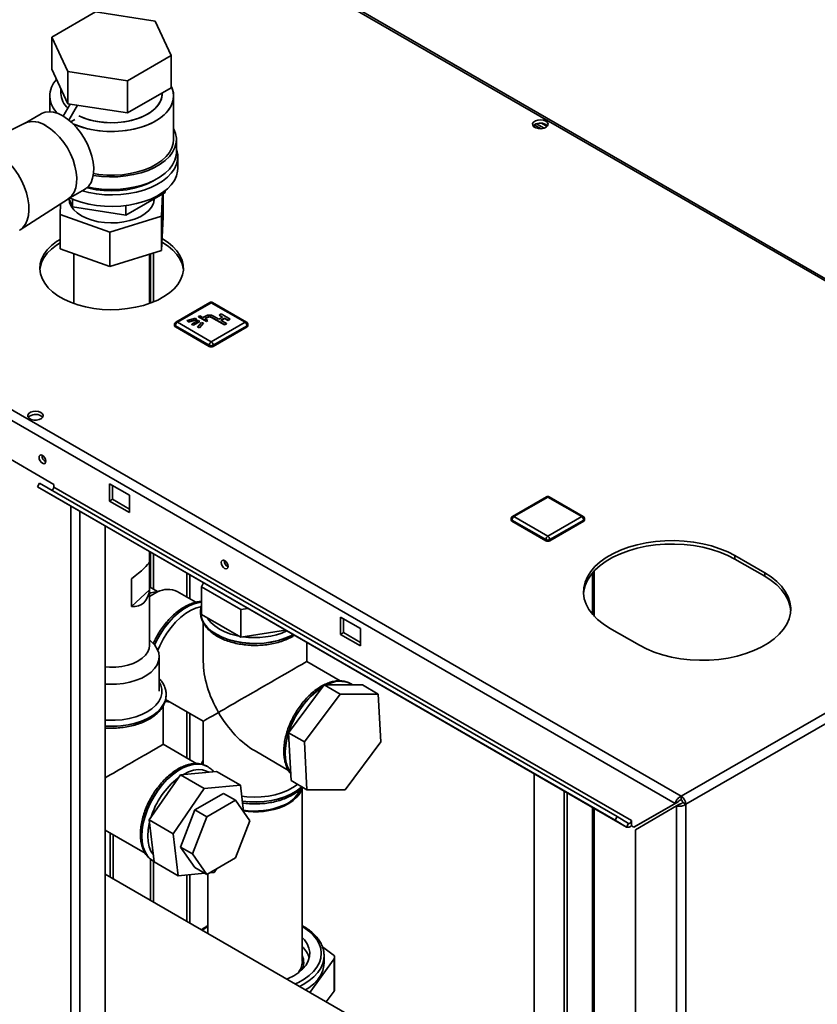
# Paper-space layout 'Blatt2' of a CAD drawing. Units: millimetres. Extents: x 0 to 4200, y 0 to 2970.
# Drawn here: x 3564 to 3847, y 1246 to 1596 of the extents above; entities that cross this region are included whole.
import ezdxf

# ---------------------------------------------------------------- set-up
doc = ezdxf.new("R2010")
doc.units = ezdxf.units.MM

psp = doc.layouts.new('Blatt2')

# ---------------------------------------------------------------- linework, layer by layer
at = {"color": 7, "linetype": 'Continuous', "lineweight": 35, "ltscale": 10}
for p, q in [((3983.21, 1426.44), (3597.56, 1649.08)), ((3984.11, 1426.7), (3598.96, 1649.05)), ((3591.17, 1598.7), (3575.66, 1589.75)), ((3612.36, 1595.43), (3591.17, 1598.7)), ((3618.04, 1583.19), (3612.36, 1595.43)), ((3575.66, 1589.75), (3581.34, 1577.52)), ((3575.66, 1589.75), (3575.66, 1578.32)), ((3602.53, 1574.24), (3618.04, 1583.19)), ((3618.04, 1583.19), (3618.04, 1571.76)), ((3575.66, 1578.32), (3581.34, 1566.08)), ((3581.34, 1577.52), (3581.34, 1566.08)), ((3581.34, 1577.52), (3602.53, 1574.24)), ((3602.53, 1574.24), (3602.53, 1562.81)), ((3578.85, 1571.44), (3578.85, 1569.73)), ((3602.53, 1562.81), (3618.04, 1571.76)), ((3574.85, 1568.92), (3574.85, 1563.26)), ((3614.85, 1569.73), (3614.85, 1569.92)), ((3618.85, 1553.4), (3618.85, 1568.92)), ((3579.68, 1561.68), (3582.14, 1565.96)), ((3581.34, 1566.08), (3602.53, 1562.81)), ((3581.69, 1560.27), (3584.74, 1565.56)), ((3571.78, 1562.54), (3565.88, 1559.13)), ((3582.34, 1559.72), (3583.77, 1560.55)), ((3583.77, 1560.55), (3583.77, 1560.54)), ((3565.99, 1559.19), (3560.61, 1556.43)), ((3746.93, 1557.79), (3746.93, 1558.59)), ((3749.32, 1557.22), (3746.94, 1558.59)), ((3747.71, 1558.96), (3750.39, 1557.42)), ((3749.53, 1559.14), (3751.46, 1558.03)), ((3619.85, 1548.91), (3619.85, 1553.4)), ((3620.35, 1543.19), (3620.35, 1547.28)), ((3413.43, 1542.78), (3799.08, 1320.15)), ((3412.3, 1539.68), (3796.96, 1317.62)), ((3581.37, 1532.29), (3587.27, 1535.69)), ((3615.81, 1535.18), (3615.81, 1534.55)), ((3564.32, 1521.29), (3581.48, 1532.35)), ((3581.6, 1532.42), (3582.97, 1529.47)), ((3581.85, 1531.88), (3581.85, 1531.29)), ((3582.97, 1532.25), (3582.97, 1529.47)), ((3601.93, 1526.53), (3615.81, 1534.55)), ((3611.85, 1531.29), (3611.85, 1532.26)), ((3614.53, 1526.19), (3614.94, 1534.04)), ((3615.15, 1525.94), (3615.15, 1534.16)), ((3578.74, 1530.59), (3578.55, 1526.81)), ((3582.97, 1529.47), (3601.93, 1526.53)), ((3601.93, 1529.95), (3601.93, 1526.53)), ((3578.55, 1526.81), (3596.23, 1520.5)), ((3578.55, 1514.56), (3578.55, 1526.81)), ((3596.23, 1520.5), (3614.53, 1526.19)), ((3614.53, 1513.95), (3614.53, 1526.19)), ((3615.15, 1525.94), (3614.53, 1513.95)), ((3596.23, 1508.26), (3596.23, 1520.5)), ((3614.88, 1518.08), (3614.75, 1518.16)), ((3596.23, 1508.26), (3578.55, 1514.56)), ((3614.69, 1516.97), (3614.88, 1516.86)), ((3583.4, 1512.83), (3583.4, 1495.17)), ((3614.53, 1513.95), (3596.23, 1508.26)), ((3610.3, 1495.17), (3610.3, 1512.63)), ((3610.64, 1495.29), (3610.64, 1512.73)), ((3611.7, 1495.71), (3611.7, 1513.06)), ((3631.71, 1495.48), (3619.68, 1488.54)), ((3632.21, 1495.43), (3620.18, 1488.49)), ((3644.23, 1488.49), (3632.21, 1495.43)), ((3644.73, 1488.54), (3632.71, 1495.48)), ((3626.57, 1489.9), (3623.72, 1489.06)), ((3626.94, 1489.49), (3626.57, 1489.9)), ((3628.21, 1490.8), (3627.71, 1490.51)), ((3627.71, 1490.51), (3630.54, 1488.88)), ((3627.71, 1490.51), (3627.71, 1490.43)), ((3627.71, 1490.43), (3630.54, 1488.8)), ((3629.27, 1490.18), (3628.21, 1490.8)), ((3630.19, 1490.71), (3629.27, 1490.18)), ((3629.98, 1489.78), (3630.9, 1490.31)), ((3631.04, 1489.16), (3629.98, 1489.78)), ((3630.05, 1489.73), (3630.9, 1490.22)), ((3630.9, 1490.31), (3630.9, 1490.22)), ((3632.31, 1490.31), (3636.91, 1487.65)), ((3632.31, 1490.31), (3632.31, 1490.22)), ((3632.31, 1490.22), (3636.91, 1487.57)), ((3634.96, 1489.59), (3633.02, 1490.71)), ((3636.24, 1490.33), (3634.96, 1489.59)), ((3635.71, 1491.45), (3635, 1491.04)), ((3635, 1491.04), (3636.24, 1490.33)), ((3635, 1491.04), (3635, 1490.96)), ((3635, 1490.96), (3636.16, 1490.29)), ((3635.67, 1489.18), (3636.94, 1489.92)), ((3638.89, 1489.61), (3635.71, 1491.45)), ((3635.74, 1489.14), (3636.94, 1489.84)), ((3636.94, 1489.92), (3638.18, 1489.2)), ((3636.94, 1489.92), (3636.94, 1489.84)), ((3636.94, 1489.84), (3638.18, 1489.12)), ((3638.18, 1489.2), (3638.89, 1489.61)), ((3638.18, 1489.12), (3638.89, 1489.53)), ((3638.89, 1489.61), (3638.89, 1489.53)), ((3619.18, 1487.67), (3619.18, 1487.26)), ((3631.5, 1480.33), (3619.48, 1487.26)), ((3619.48, 1487.26), (3619.48, 1486.86)), ((3631.5, 1479.92), (3619.48, 1486.86)), ((3620.18, 1488.49), (3632.21, 1481.55)), ((3623.72, 1489.06), (3624.09, 1488.65)), ((3623.72, 1489.06), (3623.72, 1488.98)), ((3623.72, 1488.98), (3624.09, 1488.57)), ((3624.09, 1488.65), (3626.94, 1489.49)), ((3624.09, 1488.57), (3626.94, 1489.41)), ((3624.09, 1488.65), (3624.09, 1488.57)), ((3627.57, 1489.12), (3625.31, 1487.82)), ((3625.31, 1487.82), (3625.88, 1487.49)), ((3625.31, 1487.82), (3625.31, 1487.73)), ((3625.31, 1487.73), (3625.88, 1487.41)), ((3625.88, 1487.49), (3628.14, 1488.8)), ((3625.88, 1487.41), (3628.14, 1488.71)), ((3625.88, 1487.49), (3625.88, 1487.41)), ((3626.94, 1489.49), (3626.94, 1489.41)), ((3628.78, 1488.43), (3627.32, 1486.78)), ((3627.32, 1486.78), (3628.04, 1486.57)), ((3627.32, 1486.78), (3627.32, 1486.7)), ((3627.32, 1486.7), (3628.04, 1486.49)), ((3628.14, 1488.8), (3627.57, 1489.12)), ((3628.04, 1486.57), (3629.49, 1488.22)), ((3628.04, 1486.49), (3629.49, 1488.14)), ((3628.04, 1486.57), (3628.04, 1486.49)), ((3628.14, 1488.8), (3628.14, 1488.71)), ((3629.49, 1488.22), (3628.78, 1488.43)), ((3629.49, 1488.22), (3629.49, 1488.14)), ((3630.54, 1488.88), (3631.04, 1489.16)), ((3630.54, 1488.8), (3631.04, 1489.08)), ((3630.54, 1488.88), (3630.54, 1488.8)), ((3631.04, 1489.16), (3631.04, 1489.08)), ((3632.21, 1481.55), (3644.23, 1488.49)), ((3644.93, 1487.26), (3632.91, 1480.33)), ((3644.93, 1486.86), (3632.91, 1479.92)), ((3637.61, 1488.06), (3635.67, 1489.18)), ((3636.91, 1487.65), (3637.61, 1488.06)), ((3636.91, 1487.57), (3637.61, 1487.98)), ((3636.91, 1487.65), (3636.91, 1487.57)), ((3637.61, 1488.06), (3637.61, 1487.98)), ((3638.18, 1489.2), (3638.18, 1489.12)), ((3644.93, 1487.26), (3644.93, 1486.86)), ((3645.23, 1487.26), (3645.23, 1487.67)), ((3631.5, 1480.33), (3631.5, 1479.92)), ((3632.91, 1480.33), (3632.91, 1479.92)), ((3555.13, 1443.18), (3576.34, 1430.93)), ((3570.53, 1430), (3571.28, 1431.3)), ((3776.34, 1312.92), (3571.28, 1431.3)), ((3576.34, 1430.93), (3576.34, 1429.95)), ((3603.21, 1427.05), (3596.14, 1431.14)), ((3596.14, 1431.14), (3596.14, 1425.01)), ((3597.2, 1425.62), (3597.2, 1430.52)), ((3775.59, 1311.62), (3570.53, 1430)), ((3574.63, 1427.63), (3570.53, 1430)), ((3779.69, 1309.25), (3574.63, 1427.63)), ((3781.4, 1311.57), (3576.34, 1429.95)), ((3603.21, 1420.93), (3603.21, 1427.05)), ((3596.14, 1425.01), (3597.2, 1425.62)), ((3596.14, 1425.01), (3603.21, 1420.93)), ((3603.21, 1422.15), (3597.2, 1425.62)), ((3751.24, 1426.47), (3739.22, 1419.53)), ((3751.74, 1426.42), (3739.72, 1419.48)), ((3763.76, 1419.48), (3751.74, 1426.42)), ((3764.26, 1419.53), (3752.24, 1426.47)), ((3799.08, 1320.15), (3983.21, 1426.44)), ((3800.71, 1317.33), (3984.84, 1423.63)), ((3594.55, 802.01), (3594.55, 1416.13)), ((3738.72, 1418.67), (3738.72, 1418.26)), ((3751.03, 1411.32), (3739.01, 1418.26)), ((3739.01, 1418.26), (3739.01, 1417.85)), ((3751.03, 1410.91), (3739.01, 1417.85)), ((3739.72, 1419.48), (3751.74, 1412.54)), ((3751.74, 1412.54), (3763.76, 1419.48)), ((3764.47, 1418.26), (3752.45, 1411.32)), ((3764.47, 1417.85), (3752.45, 1410.91)), ((3764.47, 1418.26), (3764.47, 1417.85)), ((3764.76, 1418.26), (3764.76, 1418.67)), ((3751.03, 1411.32), (3751.03, 1410.91)), ((3752.45, 1411.32), (3752.45, 1410.91)), ((3610.3, 1373.76), (3610.3, 1407.04)), ((3610.64, 1394.39), (3610.64, 1406.84)), ((3611.7, 1393.78), (3611.7, 1406.23)), ((3828.78, 1399.5), (3818.17, 1405.62)), ((3818.17, 1404.4), (3818.17, 1405.62)), ((3610.25, 1403.32), (3610.25, 1393.52)), ((3818.17, 1404.4), (3828.78, 1398.28)), ((3768.25, 1384.05), (3768.25, 1400.26)), ((3828.78, 1398.28), (3828.78, 1399.5)), ((3603.87, 1387.55), (3603.87, 1397.35)), ((3629.48, 1395.97), (3628.8, 1394.5)), ((3603.87, 1387.55), (3610.25, 1393.52)), ((3613.16, 1392.93), (3610.3, 1394.58)), ((3610.8, 1392.36), (3610.3, 1392.22)), ((3615.01, 1393.39), (3610.8, 1392.36)), ((3626.74, 1389.04), (3620.13, 1392.85)), ((3628.8, 1394.5), (3642.68, 1386.49)), ((3628.8, 1384.71), (3628.8, 1394.5)), ((3628.41, 1385.6), (3628.41, 1385.75)), ((3628.41, 1385.6), (3628.41, 1385.53)), ((3628.41, 1385.53), (3628.41, 1385.32)), ((3628.8, 1384.71), (3642.68, 1376.69)), ((3642.68, 1386.49), (3645.21, 1386.88)), ((3642.68, 1376.69), (3642.68, 1386.49)), ((3629.41, 1381.74), (3629.41, 1368.02)), ((3685.24, 1379.7), (3678.17, 1383.78)), ((3678.17, 1383.78), (3678.17, 1377.66)), ((3679.23, 1378.27), (3679.23, 1383.17)), ((3642.68, 1376.69), (3658.6, 1379.16)), ((3678.17, 1377.66), (3679.23, 1378.27)), ((3678.17, 1377.66), (3685.24, 1373.58)), ((3685.24, 1374.8), (3679.23, 1378.27)), ((3685.24, 1373.58), (3685.24, 1379.7)), ((3773.63, 1379.91), (3784.23, 1373.78)), ((3611.62, 1374.38), (3610.3, 1375.76)), ((3666.11, 1368.02), (3666.11, 1374.82)), ((3613.71, 1357.43), (3613.71, 1369.68)), ((3678.01, 1361.15), (3666.11, 1368.02)), ((3672.29, 1359.7), (3659.63, 1342.71)), ((3685.88, 1359.72), (3672.29, 1359.7)), ((3677.95, 1356.44), (3672.29, 1359.7)), ((3681.83, 1360.1), (3681.77, 1360.14)), ((3691.54, 1356.46), (3685.88, 1359.72)), ((3616.02, 1354.56), (3629.41, 1346.83)), ((3616.2, 1356.14), (3616.2, 1356.21)), ((3616.2, 1356.21), (3616.2, 1356.05)), ((3677.95, 1356.44), (3665.28, 1339.45)), ((3691.54, 1356.46), (3677.95, 1356.44)), ((3692.47, 1339.49), (3691.54, 1356.46)), ((3615.2, 1338.63), (3615.2, 1352.42)), ((3629.41, 1346.83), (3629.41, 1331.38)), ((3665.28, 1339.45), (3659.63, 1342.71)), ((3659.63, 1342.71), (3660.55, 1325.74)), ((3665.28, 1339.45), (3666.21, 1322.48)), ((3679.8, 1322.5), (3692.47, 1339.49)), ((3627.13, 1331.74), (3615.2, 1338.63)), ((3647.76, 1336.24), (3659.7, 1329.35)), ((3634.07, 1329.01), (3621.27, 1327.83)), ((3630.92, 1330.71), (3630.86, 1330.75)), ((3631.14, 1330.57), (3630.86, 1330.75)), ((3634.07, 1329.01), (3642.55, 1324.11)), ((3621.27, 1327.83), (3610.21, 1311.75)), ((3621.27, 1327.83), (3629.75, 1322.93)), ((3666.21, 1322.48), (3660.55, 1325.74)), ((3746.93, 1204.52), (3746.93, 1328.16)), ((3629.75, 1322.93), (3618.7, 1306.85)), ((3642.55, 1324.11), (3629.75, 1322.93)), ((3643.65, 1314.75), (3642.55, 1324.11)), ((3664.56, 1261.48), (3664.56, 1323.34)), ((3666.21, 1322.48), (3679.8, 1322.5)), ((3757.54, 1322.04), (3757.54, 1198.39)), ((3636.6, 1321.19), (3626.39, 1315.29)), ((3640.84, 1318.74), (3630.64, 1312.85)), ((3640.84, 1318.74), (3636.6, 1321.19)), ((3645.95, 1311.48), (3640.84, 1318.74)), ((3758.6, 1321.43), (3758.6, 1197.78)), ((3798.02, 1318.23), (3783.38, 1309.78)), ((3796.96, 1317.62), (3798.02, 1318.23)), ((3799.08, 1318.92), (3799.08, 1320.15)), ((3626.39, 1315.29), (3621.29, 1302.14)), ((3630.64, 1312.85), (3626.39, 1315.29)), ((3768.25, 1192.33), (3768.25, 1315.85)), ((3796.96, 1317.62), (3782.32, 1309.17)), ((3782.82, 1308.3), (3797.46, 1316.75)), ((3797.46, 1316.75), (3798.52, 1317.36)), ((3797.46, 1316.75), (3797.46, 1127.32)), ((3799.65, 1317.94), (3800.71, 1317.33)), ((3800.71, 1317.33), (3800.71, 1127.32)), ((3610.21, 1311.75), (3618.7, 1306.85)), ((3610.21, 1311.75), (3611.96, 1296.86)), ((3630.64, 1312.85), (3625.53, 1299.69)), ((3640.84, 1298.32), (3645.95, 1311.48)), ((3775.59, 1311.62), (3776.34, 1312.92)), ((3779.69, 1309.25), (3775.59, 1311.62)), ((3780.44, 1310.55), (3776.34, 1312.92)), ((3781.4, 1309.81), (3781.4, 1311.57)), ((3594.55, 1308.17), (3608.76, 1299.97)), ((3780.44, 1310.55), (3779.69, 1309.25)), ((3781.4, 1309.69), (3781.4, 1309.81)), ((3781.4, 1309.69), (3782.32, 1309.17)), ((3782.32, 1309.17), (3783.38, 1309.78)), ((3782.82, 1308.3), (3782.82, 1135.77)), ((3618.7, 1306.85), (3620.45, 1291.96)), ((3625.53, 1299.69), (3621.29, 1302.14)), ((3621.29, 1302.14), (3626.39, 1294.88)), ((3610.64, 1283.2), (3610.64, 1297.83)), ((3611.51, 1297.23), (3611.57, 1297.19)), ((3625.53, 1299.69), (3630.64, 1292.43)), ((3630.64, 1292.43), (3640.84, 1298.32)), ((3611.57, 1297.2), (3611.94, 1297.03)), ((3611.7, 1282.59), (3611.7, 1297.14)), ((3611.96, 1296.86), (3620.45, 1291.96)), ((3630.64, 1292.43), (3626.39, 1294.88)), ((3633.24, 1293.14), (3634.15, 1294.46)), ((3768.11, 1192.29), (3594.55, 1292.49)), ((3620.45, 1291.96), (3629.94, 1292.83)), ((3630.96, 1292.62), (3630.96, 1271.47)), ((3631.6, 1292.99), (3633.24, 1293.14)), ((3629.54, 1273.32), (3629.71, 1273.56)), ((3671.71, 1266.74), (3675.52, 1263.85)), ((3675.84, 1262.42), (3667.22, 1250.53)), ((3672.29, 1264.11), (3672.31, 1263.52)), ((3672.31, 1261.07), (3672.31, 1263.52)), ((3675.84, 1250.99), (3675.84, 1262.42)), ((3676.03, 1251.55), (3676.03, 1262.98)), ((3675.84, 1250.99), (3673.06, 1247.16))]:
    psp.add_line(p, q, dxfattribs=at)
at = {"color": 1, "linetype": 'Continuous', "lineweight": 35, "ltscale": 10}
for p, q in [((3582.32, 809.08), (3582.32, 1423.19)), ((3585.57, 807.2), (3585.57, 1421.31)), ((3623.51, 1399.41), (3623.51, 1390.9)), ((3624.64, 1390.25), (3624.64, 1398.76)), ((3767.58, 1399.5), (3767.58, 1384.8)), ((3623.51, 1350.24), (3623.51, 1333.83)), ((3624.64, 1333.18), (3624.64, 1349.59)), ((3767.58, 1316.24), (3767.58, 1192.6)), ((3596.28, 1307.17), (3596.28, 1291.49)), ((3597.42, 1290.83), (3597.42, 1306.52)), ((3623.51, 1292.24), (3623.51, 1275.77)), ((3624.64, 1275.12), (3624.64, 1292.35))]:
    psp.add_line(p, q, dxfattribs=at)
at = {"color": 7, "linetype": 'Continuous', "lineweight": 35, "ltscale": 10, "flags": 128}
for points in [[(3618.04, 1572.33), (3618.62, 1570.74), (3618.85, 1569.12), (3618.71, 1567.49), (3618.22, 1565.89), (3617.37, 1564.34), (3616.19, 1562.86), (3614.69, 1561.48), (3612.9, 1560.23), (3610.84, 1559.11), (3608.55, 1558.16), (3606.08, 1557.39), (3603.45, 1556.8), (3600.71, 1556.41), (3597.91, 1556.23), (3595.09, 1556.26), (3592.3, 1556.49), (3589.58, 1556.93), (3586.99, 1557.56), (3584.55, 1558.38), (3583.13, 1558.99)], [(3618.04, 1572.33), (3618.37, 1571.54), (3618.78, 1569.93), (3618.82, 1568.31), (3618.51, 1566.69), (3617.84, 1565.11), (3616.82, 1563.59), (3615.48, 1562.16), (3613.83, 1560.84), (3611.9, 1559.65), (3609.72, 1558.62), (3607.34, 1557.75), (3604.78, 1557.07), (3602.09, 1556.58), (3599.31, 1556.3), (3596.5, 1556.22), (3593.69, 1556.35), (3590.93, 1556.68), (3588.27, 1557.22), (3585.75, 1557.95), (3583.41, 1558.86), (3583.13, 1558.99)], [(3585.23, 1561.8), (3587.05, 1561.02), (3589.24, 1560.31), (3591.59, 1559.8), (3594.03, 1559.47), (3596.54, 1559.34), (3599.04, 1559.42), (3601.51, 1559.7), (3603.88, 1560.17), (3606.12, 1560.83), (3608.18, 1561.66), (3610.01, 1562.65), (3611.59, 1563.77), (3612.89, 1565.01), (3613.87, 1566.35), (3614.52, 1567.75), (3614.83, 1569.19), (3614.85, 1569.73)], [(3614.85, 1569.73), (3614.72, 1568.47), (3614.24, 1567.04), (3613.42, 1565.67), (3612.28, 1564.38), (3610.84, 1563.19), (3609.13, 1562.13), (3607.17, 1561.22), (3605.02, 1560.47), (3602.71, 1559.91), (3600.28, 1559.53), (3597.79, 1559.36), (3595.28, 1559.38), (3592.8, 1559.61), (3590.4, 1560.03), (3588.12, 1560.64), (3586.02, 1561.43), (3585.23, 1561.8)], [(3579.53, 1561.77), (3577.85, 1562.59), (3576.22, 1563.09), (3574.66, 1563.27), (3573.22, 1563.11), (3571.93, 1562.62), (3571.78, 1562.54)], [(3587.27, 1535.69), (3587.71, 1535.97), (3588.73, 1536.93), (3589.53, 1538.17), (3590.09, 1539.66), (3590.41, 1541.38), (3590.48, 1543.28), (3590.29, 1545.31), (3589.84, 1547.44), (3589.15, 1549.6), (3588.24, 1551.76), (3587.13, 1553.85), (3585.83, 1555.83), (3584.39, 1557.65), (3582.83, 1559.27), (3581.2, 1560.66), (3579.53, 1561.77)], [(3751, 1559.93), (3750.17, 1560.25), (3749.18, 1560.39), (3748.18, 1560.31), (3747.3, 1560.02), (3746.65, 1559.58), (3746.33, 1559.02), (3746.38, 1558.44), (3746.79, 1557.91), (3747.5, 1557.49), (3748.42, 1557.26), (3749.43, 1557.23), (3750.39, 1557.42), (3751.17, 1557.79), (3751.66, 1558.3), (3751.8, 1558.88), (3751.57, 1559.44), (3751, 1559.93)], [(3581.48, 1532.35), (3581.7, 1532.5), (3582.71, 1533.46), (3583.52, 1534.7), (3584.08, 1536.19), (3584.4, 1537.91), (3584.47, 1539.81), (3584.27, 1541.84), (3583.83, 1543.97), (3583.14, 1546.13), (3582.23, 1548.29), (3581.12, 1550.38), (3579.82, 1552.36), (3578.38, 1554.18), (3576.82, 1555.8), (3575.19, 1557.19), (3573.52, 1558.3)], [(3573.52, 1558.3), (3575.19, 1557.19), (3576.82, 1555.8), (3578.38, 1554.18), (3579.82, 1552.36), (3581.12, 1550.38), (3582.23, 1548.29), (3583.14, 1546.13), (3583.83, 1543.97), (3584.27, 1541.84), (3584.47, 1539.81), (3584.4, 1537.91), (3584.08, 1536.19), (3583.52, 1534.7), (3582.71, 1533.46), (3581.7, 1532.5), (3581.48, 1532.35)], [(3590.32, 1540.67), (3590.43, 1540.65), (3593.25, 1540.29), (3596.13, 1540.13), (3599.01, 1540.18), (3601.87, 1540.44), (3604.64, 1540.91), (3607.29, 1541.57), (3609.78, 1542.42), (3612.06, 1543.44), (3614.1, 1544.62), (3615.87, 1545.94), (3617.34, 1547.37), (3618.49, 1548.9), (3619.3, 1550.5), (3619.75, 1552.15), (3619.84, 1553.82), (3619.57, 1555.48), (3618.94, 1557.11), (3618.85, 1557.27)], [(3751, 1558.7), (3751.57, 1558.22), (3751.59, 1558.19)], [(3590.4, 1541.26), (3592.3, 1540.98), (3595.09, 1540.74), (3597.91, 1540.72), (3600.71, 1540.9), (3603.45, 1541.29), (3606.08, 1541.87), (3608.55, 1542.65), (3610.84, 1543.6), (3612.9, 1544.71), (3614.69, 1545.97), (3616.19, 1547.35), (3617.37, 1548.82), (3618.22, 1550.38), (3618.71, 1551.98), (3618.85, 1553.4)], [(3586.33, 1535.15), (3588.7, 1534.55), (3591.47, 1534.07), (3594.32, 1533.79), (3597.21, 1533.71), (3600.1, 1533.84), (3602.93, 1534.17), (3605.68, 1534.7), (3608.28, 1535.43), (3610.72, 1536.33), (3612.95, 1537.39), (3614.93, 1538.61), (3616.64, 1539.96), (3618.04, 1541.42), (3619.13, 1542.97), (3619.88, 1544.58), (3620.28, 1546.23), (3620.32, 1547.9), (3620.01, 1549.56), (3619.85, 1550.06)], [(3588.4, 1536.56), (3590.43, 1536.16), (3593.25, 1535.8), (3596.13, 1535.64), (3599.01, 1535.69), (3601.87, 1535.95), (3604.64, 1536.42), (3607.29, 1537.08), (3609.78, 1537.93), (3612.06, 1538.95), (3614.1, 1540.13), (3615.87, 1541.45), (3617.34, 1542.88), (3618.49, 1544.41), (3619.3, 1546.01), (3619.75, 1547.66), (3619.85, 1548.91)], [(3561.44, 1544.02), (3562.28, 1542.96), (3563.62, 1540.98), (3564.81, 1538.88), (3565.8, 1536.71), (3566.58, 1534.51), (3567.13, 1532.33), (3567.43, 1530.22), (3567.5, 1528.22), (3567.31, 1526.37), (3566.88, 1524.72), (3566.21, 1523.29), (3565.33, 1522.12), (3564.24, 1521.24), (3564.09, 1521.15)], [(3564.09, 1521.15), (3564.24, 1521.24), (3565.33, 1522.12), (3566.21, 1523.29), (3566.88, 1524.72), (3567.31, 1526.37), (3567.5, 1528.22), (3567.43, 1530.22), (3567.13, 1532.33), (3566.58, 1534.51), (3565.8, 1536.71), (3564.81, 1538.88), (3563.62, 1540.98), (3562.28, 1542.96), (3561.44, 1544.02)], [(3582.03, 1532.67), (3583.57, 1532), (3586.05, 1531.15), (3588.7, 1530.47), (3591.47, 1529.99), (3594.32, 1529.71), (3597.21, 1529.63), (3600.1, 1529.76), (3602.93, 1530.09), (3605.68, 1530.62), (3608.28, 1531.34), (3610.72, 1532.24), (3612.95, 1533.31), (3614.93, 1534.53), (3616.64, 1535.88), (3618.04, 1537.34), (3619.13, 1538.88), (3619.88, 1540.5), (3620.28, 1542.15), (3620.35, 1543.19)], [(3612.44, 1539.15), (3611.7, 1538.7), (3609.63, 1537.66), (3607.35, 1536.78), (3604.89, 1536.08), (3602.28, 1535.57), (3599.59, 1535.26), (3596.85, 1535.15), (3594.11, 1535.26), (3591.41, 1535.57), (3588.81, 1536.08), (3588.08, 1536.26)], [(3611.99, 1532.34), (3611.97, 1532.02), (3611.67, 1530.69), (3611.02, 1529.4), (3610.03, 1528.19), (3608.74, 1527.08), (3607.17, 1526.1), (3605.35, 1525.26), (3603.34, 1524.6), (3601.18, 1524.12), (3598.91, 1523.84), (3596.59, 1523.76), (3594.29, 1523.88), (3592.04, 1524.21), (3589.9, 1524.73), (3587.93, 1525.43), (3586.17, 1526.3), (3584.65, 1527.32), (3583.42, 1528.45), (3582.51, 1529.68), (3581.94, 1530.98), (3581.72, 1532.17)], [(3578.55, 1517.93), (3577.29, 1517.12), (3575.49, 1515.72), (3573.99, 1514.2), (3572.82, 1512.6), (3571.98, 1510.92), (3571.49, 1509.2), (3571.35, 1507.46), (3571.58, 1505.72), (3572.15, 1504.01), (3573.08, 1502.35), (3574.34, 1500.76), (3575.91, 1499.27), (3577.78, 1497.9), (3579.92, 1496.67), (3582.29, 1495.59), (3584.87, 1494.68), (3587.62, 1493.95), (3590.49, 1493.42), (3593.46, 1493.08), (3596.47, 1492.96), (3599.49, 1493.03), (3602.47, 1493.32), (3605.37, 1493.8), (3608.16, 1494.48), (3610.78, 1495.34), (3613.21, 1496.38), (3615.41, 1497.58), (3617.35, 1498.92), (3619, 1500.38), (3620.34, 1501.94), (3621.35, 1503.58), (3622.01, 1505.29), (3622.32, 1507.02), (3622.28, 1508.76), (3621.88, 1510.49), (3621.12, 1512.18), (3620.03, 1513.81), (3618.61, 1515.35), (3616.89, 1516.78), (3614.88, 1518.08), (3614.88, 1518.08)], [(3571.37, 1507.06), (3571.49, 1507.97), (3571.98, 1509.7), (3572.82, 1511.37), (3573.99, 1512.98), (3575.49, 1514.49), (3577.29, 1515.89), (3578.55, 1516.7)], [(3614.88, 1516.86), (3616.89, 1515.56), (3618.61, 1514.12), (3620.03, 1512.58), (3621.12, 1510.96), (3621.88, 1509.27), (3622.28, 1507.54), (3622.33, 1507.06)], [(3571.75, 1456.45), (3570.91, 1456.78), (3569.93, 1456.91), (3568.93, 1456.83), (3568.05, 1456.54), (3567.4, 1456.1), (3567.08, 1455.54), (3567.13, 1454.96), (3567.53, 1454.43), (3568.25, 1454.01), (3569.17, 1453.78), (3570.18, 1453.75), (3571.14, 1453.94), (3571.92, 1454.31), (3572.41, 1454.82), (3572.55, 1455.4), (3572.32, 1455.96), (3571.75, 1456.45)], [(3571.75, 1455.22), (3572.32, 1454.74), (3572.34, 1454.71)], [(3572.28, 1438.42), (3571.82, 1438.79), (3571.43, 1439.32), (3571.17, 1439.92), (3571.08, 1440.5), (3571.17, 1440.98), (3571.43, 1441.28), (3571.82, 1441.36), (3572.28, 1441.2), (3572.74, 1440.83), (3573.13, 1440.3), (3573.39, 1439.7), (3573.48, 1439.12), (3573.39, 1438.64), (3573.13, 1438.34), (3572.74, 1438.26), (3572.28, 1438.42)], [(3576.34, 1429.95), (3576.32, 1429.75), (3576.25, 1429.53), (3576.14, 1429.33), (3575.99, 1429.15), (3575.83, 1429.01), (3575.67, 1428.92), (3575.51, 1428.89), (3575.39, 1428.92)], [(3818.17, 1405.62), (3815.64, 1406.94), (3812.87, 1408.09), (3809.9, 1409.06), (3806.76, 1409.83), (3803.5, 1410.41), (3800.15, 1410.78), (3796.75, 1410.94), (3793.34, 1410.89), (3789.96, 1410.62), (3786.65, 1410.15), (3783.45, 1409.47), (3780.4, 1408.6), (3777.52, 1407.53), (3774.86, 1406.3), (3772.45, 1404.91), (3770.32, 1403.37), (3768.48, 1401.72), (3766.96, 1399.95), (3765.79, 1398.1), (3764.96, 1396.19), (3764.5, 1394.24), (3764.41, 1392.27), (3764.69, 1390.31), (3765.33, 1388.38), (3766.33, 1386.49), (3767.68, 1384.69), (3769.36, 1382.97), (3771.35, 1381.37), (3773.63, 1379.91)], [(3764.42, 1392.15), (3764.5, 1393.02), (3764.96, 1394.97), (3765.79, 1396.88), (3766.96, 1398.73), (3768.48, 1400.49), (3770.32, 1402.15), (3772.45, 1403.68), (3774.86, 1405.08), (3777.52, 1406.31), (3780.4, 1407.37), (3783.45, 1408.25), (3786.65, 1408.92), (3789.96, 1409.4), (3793.34, 1409.67), (3796.75, 1409.72), (3800.15, 1409.56), (3803.5, 1409.19), (3806.76, 1408.61), (3809.9, 1407.83), (3812.87, 1406.86), (3815.64, 1405.71), (3818.17, 1404.4)], [(3636.98, 1401.07), (3636.52, 1401.44), (3636.13, 1401.97), (3635.87, 1402.57), (3635.78, 1403.15), (3635.87, 1403.63), (3636.13, 1403.93), (3636.52, 1404.01), (3636.98, 1403.85), (3637.44, 1403.48), (3637.83, 1402.95), (3638.09, 1402.35), (3638.18, 1401.76), (3638.09, 1401.29), (3637.83, 1400.99), (3637.44, 1400.91), (3636.98, 1401.07)], [(3784.23, 1373.78), (3786.77, 1372.47), (3789.54, 1371.32), (3792.51, 1370.35), (3795.64, 1369.57), (3798.9, 1369), (3802.25, 1368.62), (3805.65, 1368.46), (3809.06, 1368.52), (3812.44, 1368.78), (3815.75, 1369.26), (3818.95, 1369.94), (3822.01, 1370.81), (3824.88, 1371.87), (3827.54, 1373.11), (3829.95, 1374.5), (3832.09, 1376.03), (3833.93, 1377.69), (3835.44, 1379.46), (3836.62, 1381.3), (3837.44, 1383.22), (3837.9, 1385.17), (3838, 1387.13), (3837.72, 1389.1), (3837.08, 1391.03), (3836.07, 1392.91), (3834.73, 1394.72), (3833.05, 1396.44), (3831.06, 1398.04), (3828.78, 1399.5)], [(3828.78, 1398.28), (3831.06, 1396.81), (3833.05, 1395.21), (3834.73, 1393.5), (3836.07, 1391.69), (3837.08, 1389.81), (3837.72, 1387.87), (3837.99, 1386.03)], [(3613.17, 1392.76), (3611.43, 1391.86), (3610.3, 1391.11)], [(3613.23, 1372), (3613.93, 1373.64), (3615.09, 1375.92), (3616.44, 1378.09), (3617.94, 1380.13), (3619.57, 1381.98), (3621.29, 1383.62), (3623.07, 1385.02), (3624.88, 1386.13), (3626.68, 1386.95), (3628.44, 1387.46), (3628.7, 1387.51)], [(3611.62, 1374.38), (3612.16, 1373.77), (3613.02, 1372.44), (3613.55, 1371.05), (3613.71, 1369.63), (3613.52, 1368.21), (3612.97, 1366.83), (3612.08, 1365.5), (3610.87, 1364.27), (3609.35, 1363.14), (3607.57, 1362.16), (3605.56, 1361.34), (3603.36, 1360.7), (3601.03, 1360.25), (3598.61, 1360), (3596.15, 1359.95), (3594.55, 1360.03)], [(3610.3, 1373.76), (3610.17, 1372.68), (3609.68, 1371.43), (3608.84, 1370.24), (3607.67, 1369.15), (3606.21, 1368.19), (3604.49, 1367.37), (3602.57, 1366.73), (3600.48, 1366.29), (3598.3, 1366.04), (3596.08, 1366.01), (3594.55, 1366.11)], [(3616.19, 1355.74), (3616.19, 1355.76), (3616.2, 1356.14)], [(3662.82, 1324.43), (3662.79, 1324.4), (3661.18, 1323.26), (3659.31, 1322.25), (3657.21, 1321.4), (3654.93, 1320.73), (3652.51, 1320.25), (3650, 1319.97), (3647.44, 1319.89), (3644.89, 1320.02), (3643, 1320.25)], [(3657.94, 1316.64), (3659.78, 1317.58), (3661.36, 1318.66), (3662.65, 1319.86), (3663.62, 1321.16), (3664.26, 1322.53), (3664.41, 1323.06)], [(3780.44, 1310.55), (3780.57, 1310.51), (3780.73, 1310.54), (3780.89, 1310.63), (3781.06, 1310.77), (3781.2, 1310.95), (3781.31, 1311.15), (3781.38, 1311.37), (3781.4, 1311.57)], [(3664.56, 1270), (3665.31, 1269.18), (3666.29, 1267.76), (3666.92, 1266.27), (3667.2, 1264.75), (3667.11, 1263.22), (3666.67, 1261.7), (3665.87, 1260.24), (3664.73, 1258.86), (3663.28, 1257.57), (3661.54, 1256.42), (3659.55, 1255.41), (3659.1, 1255.22)], [(3672.31, 1261.07), (3672.24, 1260.03), (3671.85, 1258.33), (3671.1, 1256.67), (3670.01, 1255.08), (3668.59, 1253.58), (3666.88, 1252.18), (3665.71, 1251.41)]]:
    psp.add_lwpolyline(points, dxfattribs=at)
at = {"color": 1, "linetype": 'Continuous', "lineweight": 35, "ltscale": 10, "flags": 128}
for points in [[(3628.8, 1389.15), (3627.95, 1389.04), (3626.15, 1388.59), (3624.3, 1387.81), (3622.43, 1386.73), (3620.58, 1385.37), (3618.78, 1383.75), (3617.07, 1381.9), (3615.48, 1379.86), (3614.03, 1377.67), (3612.75, 1375.35), (3612.06, 1373.88)], [(3612.11, 1373.82), (3612.81, 1375.32), (3614.09, 1377.63), (3615.54, 1379.83), (3617.13, 1381.87), (3618.84, 1383.72), (3620.64, 1385.34), (3622.49, 1386.7), (3624.36, 1387.78), (3626.21, 1388.55), (3628.01, 1389.01), (3628.8, 1389.11)], [(3661.28, 1377.61), (3660.48, 1377.18), (3658.37, 1376.26), (3656.07, 1375.51), (3653.62, 1374.95), (3651.05, 1374.59), (3648.42, 1374.43), (3645.78, 1374.49), (3643.18, 1374.74), (3640.66, 1375.21), (3638.28, 1375.86), (3636.07, 1376.7), (3634.08, 1377.7), (3632.34, 1378.85), (3630.89, 1380.12), (3629.76, 1381.5), (3628.96, 1382.95), (3628.51, 1384.46), (3628.41, 1385.6)], [(3628.41, 1385.32), (3628.51, 1384.39), (3628.96, 1382.88), (3629.76, 1381.43), (3630.89, 1380.05), (3632.34, 1378.78), (3634.08, 1377.63), (3636.07, 1376.63), (3638.28, 1375.79), (3640.66, 1375.14), (3643.18, 1374.67), (3645.78, 1374.42), (3648.42, 1374.36), (3651.05, 1374.52), (3653.62, 1374.88), (3656.07, 1375.44), (3658.37, 1376.19), (3660.48, 1377.11), (3661.34, 1377.57)], [(3630.85, 1383.52), (3631.04, 1383.22), (3632.09, 1381.88), (3633.47, 1380.65), (3635.14, 1379.54), (3637.06, 1378.57), (3639.21, 1377.78), (3641.52, 1377.17), (3642.04, 1377.06)], [(3594.55, 1347.21), (3595.58, 1347.15), (3598.12, 1347.15), (3600.64, 1347.36), (3603.09, 1347.78), (3605.4, 1348.39), (3607.55, 1349.18), (3609.47, 1350.15), (3611.14, 1351.26), (3612.52, 1352.49), (3613.57, 1353.83), (3614.29, 1355.24), (3614.65, 1356.7), (3614.65, 1358.17), (3614.29, 1359.62), (3613.71, 1360.81)], [(3671.75, 1358.97), (3671.16, 1358.6), (3669.31, 1357.24), (3667.51, 1355.62), (3665.8, 1353.77), (3664.21, 1351.73), (3662.76, 1349.53), (3661.48, 1347.22), (3660.41, 1344.84), (3659.55, 1342.43), (3658.92, 1340.04), (3658.54, 1337.71), (3658.41, 1335.48), (3658.54, 1333.4), (3658.92, 1331.51), (3659.55, 1329.84), (3660.41, 1328.42), (3660.41, 1328.42)], [(3616.2, 1356.05), (3616.19, 1355.83), (3615.92, 1354.31), (3615.29, 1352.83), (3614.32, 1351.41), (3613.03, 1350.08), (3611.43, 1348.87), (3609.57, 1347.79), (3607.46, 1346.87), (3605.16, 1346.12), (3602.7, 1345.56), (3600.14, 1345.2), (3597.51, 1345.04), (3594.87, 1345.09), (3594.55, 1345.12)], [(3594.55, 1345.05), (3594.87, 1345.02), (3597.51, 1344.97), (3600.14, 1345.13), (3602.7, 1345.49), (3605.16, 1346.05), (3607.46, 1346.8), (3609.57, 1347.72), (3611.43, 1348.8), (3613.03, 1350.01), (3614.32, 1351.34), (3615.29, 1352.76), (3615.92, 1354.24), (3616.19, 1355.74)], [(3630.86, 1330.75), (3630.52, 1330.93), (3629.07, 1331.45), (3627.48, 1331.65), (3625.77, 1331.52), (3623.97, 1331.06), (3622.12, 1330.29), (3620.25, 1329.21), (3618.4, 1327.85), (3616.6, 1326.23), (3614.89, 1324.38), (3613.29, 1322.34), (3611.85, 1320.14), (3610.57, 1317.83), (3609.49, 1315.45), (3608.63, 1313.04), (3608.01, 1310.65), (3607.63, 1308.31), (3607.5, 1306.09)], [(3611.57, 1297.2), (3610.63, 1297.85), (3609.55, 1298.99), (3608.7, 1300.41), (3608.07, 1302.08), (3607.69, 1303.98), (3607.56, 1306.05), (3607.69, 1308.28), (3608.07, 1310.61), (3608.7, 1313), (3609.55, 1315.41), (3610.63, 1317.8), (3611.91, 1320.11), (3613.35, 1322.31), (3614.95, 1324.35), (3616.66, 1326.2), (3618.46, 1327.82), (3620.31, 1329.18), (3622.18, 1330.26), (3624.03, 1331.03), (3625.83, 1331.49), (3627.54, 1331.62), (3629.14, 1331.42), (3630.58, 1330.89), (3630.9, 1330.72)], [(3631.31, 1328.75), (3630.57, 1329.13), (3629.13, 1329.54), (3627.55, 1329.63), (3625.86, 1329.38), (3624.1, 1328.8), (3622.32, 1327.92)], [(3664.33, 1323.56), (3663.94, 1323.2), (3662.35, 1321.98), (3660.48, 1320.91), (3658.37, 1319.99), (3656.07, 1319.24), (3653.62, 1318.68), (3651.05, 1318.32), (3648.42, 1318.16), (3645.78, 1318.21), (3643.21, 1318.47)], [(3643.22, 1318.4), (3645.78, 1318.14), (3648.42, 1318.09), (3651.05, 1318.25), (3653.62, 1318.61), (3656.07, 1319.17), (3658.37, 1319.92), (3660.48, 1320.84), (3662.35, 1321.91), (3663.94, 1323.13), (3664.38, 1323.53)], [(3610.31, 1310.95), (3610.19, 1310.46), (3609.81, 1308.2), (3609.68, 1306.05), (3609.81, 1304.05), (3610.19, 1302.24), (3610.82, 1300.66), (3611.67, 1299.36)], [(3607.5, 1306.09), (3607.63, 1304.01), (3608.01, 1302.12), (3608.63, 1300.45), (3609.49, 1299.03), (3610.57, 1297.89), (3611.51, 1297.23)], [(3630.96, 1273.87), (3629.35, 1272.82), (3629.03, 1272.58)], [(3662.04, 1253.53), (3663.16, 1254.05), (3665.23, 1255.22), (3667.04, 1256.53), (3668.55, 1257.96), (3669.76, 1259.48), (3670.62, 1261.08), (3671.14, 1262.72), (3671.31, 1264.4), (3671.12, 1266.07), (3670.58, 1267.71), (3669.69, 1269.3), (3668.46, 1270.82), (3666.93, 1272.24), (3665.1, 1273.54), (3664.56, 1273.87)], [(3672.31, 1263.52), (3672.24, 1262.47), (3671.85, 1260.78), (3671.1, 1259.12), (3670.01, 1257.53), (3668.59, 1256.03), (3666.88, 1254.63), (3664.88, 1253.37), (3663.53, 1252.66)]]:
    psp.add_lwpolyline(points, dxfattribs=at)
at = {"color": 7, "linetype": 'Continuous', "lineweight": 35, "ltscale": 100}
for centre, radius, start, end in [((3583.24, 1568.89), 8.33, 135.2993, 228.5777), ((3583.33, 1568.89), 8.4, 135.7389, 228.1381), ((3586.29, 1570.02), 7.45, 182.2536, 227.9275), ((3586.36, 1570.06), 7.51, 182.4651, 227.7161), ((3568.94, 1551.91), 7.86, 54.4316, 112.1031), ((3568.92, 1551.69), 8.05, 55.1821, 111.3526), ((3749.08, 1555.6), 3.65, 58.3122, 134.8336), ((3632.21, 1494.61), 1, 60.0027, 119.9973), ((3631.6, 1487.98), 3.07, 62.6097, 117.3903), ((3631.6, 1488.94), 1.54, 62.6097, 117.3903), ((3631.6, 1488.86), 1.54, 62.6097, 117.3903), ((3620.18, 1487.67), 1, 119.9973, 180), ((3619.68, 1487.31), 0.503, 185.6948, 245.6253), ((3621.01, 1487.2), 1.54, 122.6055, 177.3945), ((3643.4, 1487.2), 1.54, 2.6055, 57.3945), ((3644.23, 1487.67), 1, 0, 60.0027), ((3644.73, 1487.31), 0.503, 294.3747, 354.3052), ((3633.03, 1480.26), 1.54, 122.6055, 177.3945), ((3632.21, 1481.69), 1.54, 242.6097, 297.3903), ((3632.21, 1481.28), 1.54, 242.6097, 297.3903), ((3631.38, 1480.26), 1.54, 2.6055, 57.3945), ((3569.83, 1452.11), 3.65, 58.3499, 134.6383), ((3574.55, 1441.12), 2.41, 176.59, 243.4046), ((3751.74, 1425.61), 1, 60.0027, 119.9973), ((3739.72, 1418.67), 1, 119.9973, 180), ((3739.22, 1418.31), 0.503, 185.6948, 245.6253), ((3740.55, 1418.19), 1.54, 122.6055, 177.3945), ((3762.93, 1418.19), 1.54, 2.6055, 57.3945), ((3763.76, 1418.67), 1, 0, 60.0027), ((3764.26, 1418.31), 0.503, 294.3747, 354.3052), ((3752.57, 1411.25), 1.54, 122.6055, 177.3945), ((3751.74, 1412.68), 1.54, 242.6097, 297.3903), ((3751.74, 1412.27), 1.54, 242.6097, 297.3903), ((3750.91, 1411.25), 1.54, 2.6055, 57.3945), ((3639.25, 1403.77), 2.41, 176.59, 243.4046), ((3616.74, 1385.94), 7.7, 63.8618, 117.6176), ((3654.15, 1326.79), 10.52, 289.3386, 335.0358), ((3797.18, 1317.17), 3.53, 2.6055, 57.3945), ((3798.42, 1317.89), 1.23, 2.6055, 57.3945), ((3647.77, 1341.39), 26.76, 260.7888, 292.3408), ((3647.77, 1340.91), 25.99, 260.749, 292.3251), ((3780.17, 1310.7), 1.53, 251.8017, 324.2095), ((3658.62, 1260.37), 8.7, 15.5571, 46.9584), ((3675.03, 1262.99), 0.99, 324.7268, 60.2639), ((3657.89, 1261.69), 6.68, 319.0059, 358.2209), ((3675.1, 1251.56), 0.931, 322.35, 359.2887)]:
    psp.add_arc(centre, radius, start, end, dxfattribs=at)
at = {"color": 1, "linetype": 'Continuous', "lineweight": 35, "ltscale": 100}
for centre, radius, start, end in [((3631.91, 1495.02), 0.503, 54.3824, 114.3071), ((3632.5, 1495.02), 0.503, 65.6929, 125.6176), ((3619.68, 1487.72), 0.503, 185.6948, 245.6253), ((3619.89, 1488.08), 0.503, 54.3824, 114.3071), ((3644.52, 1488.08), 0.503, 65.6929, 125.6176), ((3644.73, 1487.72), 0.503, 294.3747, 354.3052), ((3751.45, 1426.01), 0.503, 54.3824, 114.3071), ((3752.03, 1426.01), 0.503, 65.6929, 125.6176), ((3739.22, 1418.72), 0.503, 185.6948, 245.6253), ((3739.43, 1419.07), 0.503, 54.3824, 114.3071), ((3764.06, 1419.07), 0.503, 65.6929, 125.6176), ((3764.26, 1418.72), 0.503, 294.3747, 354.3052), ((3647.78, 1404.67), 28.18, 261.2404, 293.7004), ((3677.82, 1351.97), 9.07, 64.1733, 121.5466), ((3677.88, 1351.96), 9.04, 64.0958, 121.1646), ((3688.4, 1333.96), 29.99, 123.9455, 162.6516), ((3682.9, 1335.03), 24.43, 162.2148, 179.0316), ((3670.18, 1334.93), 11.71, 177.4639, 213.4617), ((3638.21, 1304.11), 28.72, 128.0148, 162.9669), ((3659.04, 1261.07), 6.02, 336.5165, 23.3382)]:
    psp.add_arc(centre, radius, start, end, dxfattribs=at)
at = {"color": 7, "linetype": 'Continuous', "lineweight": 35, "ltscale": 100}
for centre, major_axis, ratio, start_param, end_param in [((3596.85, 1394.18), (13.42, 9.46), 0.099516, 5.191312, 6.128548), ((3596.85, 1403.97), (-10.92, 15.49), 0.506892, 2.743034, 3.680271), ((3647.76, 1357.43), (-12.98, 22.47), 0.577335, 0.785358, 1.570756), ((3647.76, 1357.43), (18.35, 10.59), 0.00007, 0.000041, 2.356154), ((3647.76, 1357.43), (18.35, 10.59), 0.00007, 2.356154, 3.141552), ((3647.76, 1357.43), (-12.98, 22.47), 0.577335, 1.570756, 2.356235), ((3596.85, 1328.04), (18.35, 10.59), 0.00007, 0.000041, 1.696322)]:
    psp.add_ellipse(centre, major_axis=major_axis, ratio=ratio, start_param=start_param, end_param=end_param, dxfattribs=at)
at = {"color": 7, "linetype": 'Continuous', "lineweight": 35, "ltscale": 10}
for points, knots in [([(3628.8, 1389.28), (3628.71, 1389.29), (3628.06, 1389.32), (3626.81, 1389.09), (3625.05, 1388.59), (3623.25, 1387.78), (3621.45, 1386.7), (3619.68, 1385.37), (3617.98, 1383.81), (3616.37, 1382.06), (3614.86, 1380.14), (3613.51, 1378.08), (3612.39, 1376.12), (3611.82, 1374.83), (3611.58, 1374.29)], [0, 0, 0, 0, 0.015279, 0.103991, 0.194497, 0.286336, 0.378865, 0.471556, 0.564132, 0.65654, 0.748798, 0.84096, 0.933093, 1, 1, 1, 1]), ([(3628.45, 1385.28), (3628.45, 1385.11), (3628.43, 1384.43), (3628.72, 1383.25), (3629.32, 1381.78), (3630.24, 1380.39), (3631.43, 1379.07), (3632.9, 1377.86), (3634.62, 1376.77), (3636.56, 1375.82), (3638.68, 1375.04), (3640.94, 1374.43), (3643.32, 1374), (3645.76, 1373.75), (3648.24, 1373.69), (3650.7, 1373.83), (3653.13, 1374.14), (3655.46, 1374.64), (3657.68, 1375.32), (3659.72, 1376.18), (3661.09, 1376.86), (3661.7, 1377.29), (3661.76, 1377.33)], [0, 0, 0, 0, 0.017011, 0.06829, 0.119691, 0.171883, 0.22516, 0.279397, 0.334234, 0.389317, 0.444386, 0.499362, 0.554239, 0.609043, 0.663809, 0.718578, 0.773383, 0.828266, 0.883271, 0.938437, 0.993789, 1, 1, 1, 1]), ([(3628.8, 1387.98), (3628.8, 1387.97), (3628.57, 1387.46), (3628.44, 1386.71), (3628.45, 1385.98), (3628.45, 1385.77)], [0, 0, 0, 0, 0.016381, 0.723264, 1, 1, 1, 1]), ([(3616.16, 1356.03), (3616.17, 1356.34), (3616.2, 1357.16), (3615.9, 1358.48), (3615.28, 1359.95), (3614.55, 1361.13), (3613.93, 1361.78), (3613.71, 1362.01)], [0, 0, 0, 0, 0.14518, 0.384991, 0.62537, 0.86945, 1, 1, 1, 1]), ([(3681.71, 1360.13), (3681.56, 1360.23), (3680.98, 1360.6), (3679.81, 1360.97), (3678.25, 1361.21), (3676.59, 1361.15), (3674.86, 1360.81), (3673.08, 1360.17), (3671.28, 1359.26), (3669.49, 1358.08), (3667.74, 1356.66), (3666.07, 1355.02), (3664.49, 1353.2), (3663.05, 1351.22), (3661.74, 1349.12), (3660.6, 1346.92), (3659.64, 1344.67), (3658.89, 1342.4), (3658.34, 1340.14), (3658.02, 1337.92), (3657.94, 1335.78), (3658.09, 1333.76), (3658.49, 1331.88), (3659.14, 1330.2), (3659.79, 1329.02), (3660.29, 1328.49), (3660.41, 1328.36)], [0, 0, 0, 0, 0.014716, 0.056326, 0.097988, 0.140246, 0.183375, 0.227306, 0.271758, 0.316436, 0.361119, 0.405731, 0.450261, 0.494729, 0.539163, 0.583595, 0.628055, 0.672574, 0.717187, 0.761928, 0.806819, 0.851851, 0.896924, 0.941775, 0.986035, 1, 1, 1, 1]), ([(3682.36, 1359.72), (3682.2, 1359.86), (3682.04, 1360.01), (3681.84, 1360.1), (3681.83, 1360.1)], [0, 0, 0, 0, 0.986113, 1, 1, 1, 1]), ([(3594.55, 1344.42), (3594.65, 1344.41), (3595.57, 1344.32), (3597.33, 1344.32), (3599.79, 1344.43), (3602.21, 1344.75), (3604.55, 1345.25), (3606.77, 1345.93), (3608.83, 1346.78), (3610.7, 1347.79), (3612.35, 1348.95), (3613.75, 1350.25), (3614.86, 1351.66), (3615.65, 1353.17), (3616.09, 1354.52), (3616.13, 1355.37), (3616.15, 1355.68)], [0, 0, 0, 0, 0.009835, 0.08837, 0.166911, 0.245504, 0.324208, 0.403087, 0.482197, 0.561573, 0.641192, 0.720845, 0.800045, 0.878121, 0.954492, 1, 1, 1, 1]), ([(3615.82, 1353.91), (3616.3, 1353.8), (3616.85, 1353.67), (3617.43, 1353.7), (3617.51, 1353.7)], [0, 0, 0, 0, 0.868093, 1, 1, 1, 1]), ([(3629.41, 1333.04), (3629.26, 1332.79), (3628.97, 1332.3), (3628.84, 1331.78), (3628.78, 1331.52)], [0, 0, 0, 0, 0.520274, 1, 1, 1, 1]), ([(3631.17, 1330.52), (3631.07, 1330.59), (3630.56, 1330.98), (3629.48, 1331.4), (3627.96, 1331.77), (3626.33, 1331.82), (3624.63, 1331.59), (3622.87, 1331.06), (3621.07, 1330.26), (3619.27, 1329.18), (3617.5, 1327.85), (3615.8, 1326.29), (3614.18, 1324.54), (3612.68, 1322.62), (3611.32, 1320.56), (3610.11, 1318.4), (3609.08, 1316.16), (3608.25, 1313.89), (3607.62, 1311.62), (3607.21, 1309.39), (3607.07, 1307.76), (3607.06, 1306.88), (3607.06, 1306.7)], [0, 0, 0, 0, 0.012455, 0.063783, 0.114963, 0.166633, 0.219296, 0.273025, 0.327544, 0.382473, 0.437499, 0.492456, 0.547313, 0.602081, 0.656793, 0.711487, 0.766203, 0.820974, 0.875844, 0.930857, 0.986046, 1, 1, 1, 1]), ([(3633.05, 1328.84), (3633, 1328.92), (3632.63, 1329.45), (3631.9, 1330.1), (3631.16, 1330.53), (3630.88, 1330.69)], [0, 0, 0, 0, 0.09994, 0.65377, 1, 1, 1, 1]), ([(3643.29, 1317.77), (3643.31, 1317.76), (3644.11, 1317.62), (3645.77, 1317.5), (3648.24, 1317.42), (3650.71, 1317.56), (3653.13, 1317.87), (3655.46, 1318.37), (3657.68, 1319.05), (3659.74, 1319.9), (3661.61, 1320.91), (3663.25, 1322.05), (3664.13, 1322.92), (3664.56, 1323.34)], [0, 0, 0, 0, 0.001563, 0.101328, 0.201024, 0.300726, 0.400495, 0.500405, 0.600536, 0.700961, 0.801725, 0.902795, 1, 1, 1, 1]), ([(3799.08, 1320.15), (3798.87, 1320.04), (3798.43, 1319.83), (3797.83, 1319.29), (3797.35, 1318.65), (3797.06, 1318.06), (3796.99, 1317.74), (3796.96, 1317.62)], [0, 0, 0, 0, 0.209052, 0.427821, 0.646592, 0.865364, 1, 1, 1, 1]), ([(3799.08, 1318.92), (3798.95, 1318.89), (3798.7, 1318.82), (3798.39, 1318.62), (3798.15, 1318.41), (3798.06, 1318.29), (3798.02, 1318.23)], [0, 0, 0, 0, 0.284155, 0.530993, 0.777748, 1, 1, 1, 1]), ([(3797.46, 1316.75), (3797.65, 1316.7), (3798.05, 1316.59), (3798.82, 1316.59), (3799.62, 1316.75), (3800.27, 1317.01), (3800.59, 1317.24), (3800.71, 1317.33)], [0, 0, 0, 0, 0.209052, 0.427821, 0.646592, 0.865364, 1, 1, 1, 1]), ([(3798.52, 1317.36), (3798.61, 1317.38), (3798.79, 1317.4), (3799.12, 1317.53), (3799.42, 1317.7), (3799.58, 1317.86), (3799.65, 1317.94)], [0, 0, 0, 0, 0.2841548, 0.5309932, 0.7777477, 1, 1, 1, 1]), ([(3607.06, 1306.7), (3607.07, 1306.33), (3607.09, 1305.27), (3607.31, 1303.62), (3607.8, 1301.81), (3608.54, 1300.2), (3609.51, 1298.83), (3610.52, 1297.83), (3611.27, 1297.4), (3611.57, 1297.24)], [0, 0, 0, 0, 0.0873001, 0.2524043, 0.4175363, 0.5813698, 0.7424692, 0.8998681, 1, 1, 1, 1]), ([(3630.96, 1274.17), (3630.6, 1273.98), (3629.79, 1273.55), (3629.11, 1273.04), (3628.73, 1272.75)], [0, 0, 0, 0, 0.4474641, 1, 1, 1, 1]), ([(3672.25, 1264.15), (3672.24, 1264.43), (3672.2, 1265.27), (3671.8, 1266.64), (3671.07, 1268.24), (3670.03, 1269.78), (3668.71, 1271.24), (3667.1, 1272.59), (3665.71, 1273.58), (3664.79, 1274.06), (3664.56, 1274.17)], [0, 0, 0, 0, 0.071679, 0.215571, 0.36011, 0.50608, 0.653644, 0.80247, 0.95205, 1, 1, 1, 1])]:
    psp.add_open_spline(points, degree=3, knots=knots, dxfattribs=at)

doc.saveas('drawing.dxf')
